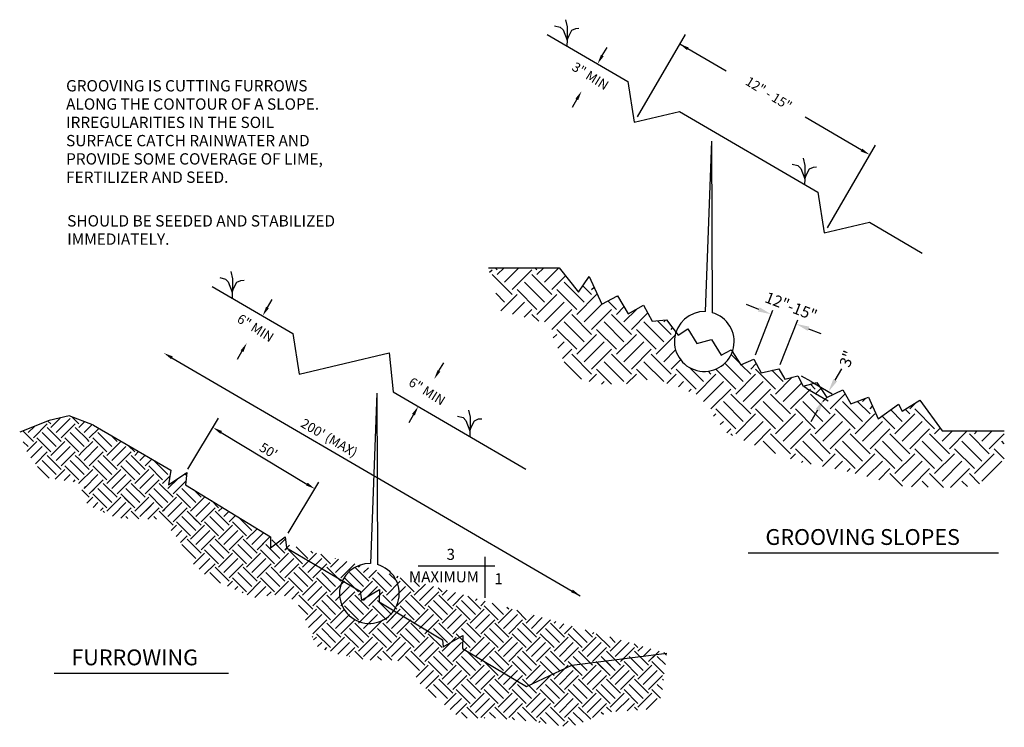
# Model space of a CAD drawing. Extents: x 1228 to 1450, y 11063 to 11223.
import ezdxf
from ezdxf.enums import TextEntityAlignment as Align

# ---------------------------------------------------------------- set-up
doc = ezdxf.new("R2010")
doc.units = 0
doc.header["$LTSCALE"] = 9.999
doc.layers.get('0').update_dxf_attribs({"linetype": 'CONTINUOUS'})
doc.layers.add('TEXT', color=1, linetype='CONTINUOUS')
doc.styles.add('BMP', font='BMP')
pattern_1 = [(45, (9981.568, -18488.005), (6e-16, 6.31345337), [4.4642857, -4.4642857]), (45, (9980.384, -18486.8212), (6e-16, 6.31345337), [4.4642857, -4.4642857]), (45, (9979.2004, -18485.6375), (6e-16, 6.31345337), [4.4642857, -4.4642857]), (135, (9979.2004, -18484.8483), (-6.31345337, 6e-16), [4.4642857, -4.4642857]), (135, (9980.384, -18483.6645), (-6.31345337, 6e-16), [4.4642857, -4.4642857]), (135, (9981.568, -18482.4807), (-6.31345337, 6e-16), [4.4642857, -4.4642857])]

msp = doc.modelspace()

# ---------------------------------------------------------------- hatches: boundary and pattern name
at = {"layer": 'TEXT'}
h = msp.add_hatch(dxfattribs=at)
h.set_pattern_fill('EARTH', color=46, angle=45, style=0)
h.set_pattern_definition([(45, (1.1566, -0.578), (9e-16, 8.980256), [6.35, -6.35]), (45, (-0.527, 1.1057), (9e-16, 8.980256), [6.35, -6.35]), (45, (-2.211, 2.7895), (9e-16, 8.980256), [6.35, -6.35]), (135, (-2.211, 3.912), (-8.980256, 9e-16), [6.35, -6.35]), (135, (-0.527, 5.596), (-8.980256, 9e-16), [6.35, -6.35]), (135, (1.1566, 7.2796), (-8.980256, 9e-16), [6.35, -6.35])])
h.paths.add_polyline_path([(1376.21, 11152.28), (1374.09, 11155.02), (1370.87, 11154.74), (1368.91, 11158.37), (1365.4, 11156.43), (1363.05, 11160.43), (1362.91, 11160.43), (1359.52, 11158.6), (1356.66, 11164.82), (1354.21, 11161.32), (1349.87, 11166.81), (1333.87, 11166.81), (1336.73, 11157.01), (1343.38, 11155.27), (1347.43, 11154.12), (1348.3, 11151.51), (1350.9, 11145.73), (1354.08, 11141.98), (1358.42, 11140.53), (1364.78, 11140.53), (1370.56, 11141.69), (1377.79, 11139.66), (1379.82, 11138.51), (1385.02, 11133.01), (1387.62, 11129.55), (1396.88, 11125.5), (1404.39, 11122.9), (1414.8, 11120.87), (1427.81, 11117.41), (1440.54, 11117.12), (1445.74, 11118.27), (1450.37, 11121.74), (1450.37, 11129.97), (1436.37, 11129.97), (1431.26, 11136.89), (1427.28, 11134.44), (1426.51, 11136.05), (1421.89, 11132.69), (1419.73, 11137.58), (1415.71, 11136.06), (1413.9, 11139.28), (1410.26, 11137.53), (1408.55, 11140.09), (1407.46, 11140.73), (1404.94, 11140.05), (1403.76, 11142.42), (1400.82, 11141.66), (1399.42, 11144.03), (1395.5, 11143.12), (1393.8, 11146.21), (1390.87, 11144.89), (1388.97, 11147.88, -0.987729)])
h = msp.add_hatch(dxfattribs=at)
h.set_pattern_fill('EARTH', color=46, scale=17.857143, angle=45, style=0)
h.set_pattern_definition(pattern_1)
edge = h.paths.add_edge_path()
edge.add_line((1244.71, 11131.26), (1239.23, 11133.36))
edge.add_line((1239.23, 11133.36), (1234.68, 11132.32))
edge.add_line((1234.68, 11132.32), (1228.04, 11129.7))
edge.add_line((1228.04, 11129.7), (1229.79, 11124.98))
edge.add_line((1229.79, 11124.98), (1233.98, 11119.4))
edge.add_line((1233.98, 11119.4), (1240.1, 11118.53))
edge.add_line((1240.1, 11118.53), (1241.5, 11117.83))
edge.add_line((1244.71, 11131.26), (1241.43, 11123.52))
edge.add_line((1241.43, 11123.52), (1241.15, 11119.11))
edge.add_line((1241.15, 11119.11), (1243.36, 11113.31))
edge.add_line((1243.36, 11113.31), (1249.99, 11110.28))
edge.add_line((1249.99, 11110.28), (1260.21, 11110))
edge.add_line((1260.21, 11110), (1264.07, 11105.31))
edge.add_line((1264.07, 11105.31), (1266.84, 11100.35))
edge.add_line((1266.84, 11100.35), (1270.7, 11096.76))
edge.add_line((1270.7, 11096.76), (1280.92, 11092.34))
edge.add_line((1280.92, 11092.34), (1287, 11093.17))
edge.add_line((1287, 11093.17), (1290.59, 11091.52))
edge.add_line((1290.59, 11091.52), (1292.79, 11086.83))
edge.add_line((1292.79, 11086.83), (1294.95, 11081.46))
edge.add_line((1294.95, 11081.46), (1298.55, 11079.85))
edge.add_line((1298.55, 11079.85), (1306.82, 11078.23))
edge.add_line((1306.82, 11078.23), (1313.11, 11078.23))
edge.add_line((1313.11, 11078.23), (1316.17, 11077.15))
edge.add_line((1316.17, 11077.15), (1318.15, 11073.2))
edge.add_line((1318.15, 11073.2), (1327.48, 11065.15))
edge.add_line((1327.48, 11065.15), (1335.06, 11065.15))
edge.add_line((1335.06, 11065.15), (1343.33, 11064.46))
edge.add_line((1343.33, 11064.46), (1352.29, 11063.08))
edge.add_line((1352.29, 11063.08), (1361.25, 11066.52))
edge.add_line((1361.25, 11066.52), (1370.9, 11067.21))
edge.add_line((1370.9, 11067.21), (1372.97, 11069.97))
edge.add_line((1372.97, 11069.97), (1374.15, 11079.79))
h = msp.add_hatch(dxfattribs=at)
h.set_pattern_fill('EARTH', color=46, scale=17.857143, angle=45, style=0)
h.set_pattern_definition(pattern_1)
h.paths.add_polyline_path([(1244.71, 11131.26), (1262.18, 11121.14), (1261.63, 11117.84), (1265.75, 11120.59), (1265.47, 11117.84), (1284.71, 11106.04), (1284.71, 11103.57), (1288, 11106.04), (1288.28, 11103.57), (1304.95, 11093.84), (1305.24, 11091.79), (1309.3, 11094.15), (1309.21, 11091.41), (1323.48, 11082.79), (1323.66, 11081.26), (1328.13, 11083.77), (1328, 11080.88), (1342.51, 11072.29), (1352.7, 11077.11), (1374.15, 11079.79), (1372.97, 11069.97), (1370.9, 11067.21), (1361.25, 11066.52), (1352.29, 11063.08), (1343.33, 11064.46), (1335.06, 11065.15), (1327.48, 11065.15), (1318.15, 11073.2), (1316.17, 11077.15), (1313.11, 11078.23), (1306.82, 11078.23), (1298.55, 11079.85), (1294.95, 11081.46), (1292.79, 11086.83), (1290.59, 11091.52), (1287, 11093.17), (1280.92, 11092.34), (1270.7, 11096.76), (1266.84, 11100.35), (1264.07, 11105.31), (1260.21, 11110), (1249.99, 11110.28), (1243.36, 11113.31), (1241.15, 11119.11), (1241.43, 11123.52)])

# ---------------------------------------------------------------- linework, layer by layer
for p, q in [((1362.91, 11160.43), (1363.05, 11160.43)), ((1394.94, 11157.41), (1392.14, 11158.49)), ((1394.17, 11147.15), (1398.1, 11157.25)), ((1399.78, 11144.96), (1403.71, 11155.07)), ((1406.14, 11153.05), (1408.94, 11151.96)), ((1412.18, 11141.44), (1413.7, 11144.02)), ((1406.75, 11141.15), (1404.59, 11142.34)), ((1406.75, 11141.15), (1411.53, 11138.34)), ((1405.81, 11139.54), (1405.15, 11139.9)), ((1405.81, 11139.54), (1410.58, 11136.74)), ((1408.2, 11134.66), (1406.68, 11132.07))]:
    msp.add_line(p, q)
for points in [[(1348.82, 11221.45), (1350.09, 11221.14), (1350.73, 11220.5), (1351.64, 11218.17), (1351.6, 11216.88)], [(1351.31, 11222.81), (1351.69, 11221.2), (1351.68, 11219.73), (1351.64, 11218.17), (1351.6, 11216.88)], [(1351.64, 11218.17), (1352.03, 11219.12), (1352.72, 11220.42), (1353.6, 11220.83), (1354.33, 11220.86)], [(1402.48, 11190.18), (1403.75, 11189.86), (1404.39, 11189.23), (1405.3, 11186.89), (1405.26, 11185.61)], [(1404.97, 11191.53), (1405.35, 11189.93), (1405.34, 11188.46), (1405.3, 11186.89), (1405.26, 11185.61)], [(1405.3, 11186.89), (1405.69, 11187.84), (1406.38, 11189.15), (1407.26, 11189.55), (1407.99, 11189.59)], [(1275.7, 11165.94), (1276.09, 11164.34), (1276.07, 11162.87), (1276.03, 11161.3), (1276, 11160.01)], [(1333.87, 11166.81), (1349.87, 11166.81), (1354.21, 11161.32), (1356.66, 11164.82), (1359.52, 11158.6), (1363.02, 11160.49), (1365.4, 11156.43), (1368.91, 11158.37), (1370.87, 11154.74), (1374.09, 11155.02), (1376.74, 11151.59), (1378.91, 11152.99), (1380.94, 11149.71), (1384.29, 11150.62), (1386.46, 11147.05), (1388.7, 11148.31), (1390.87, 11144.89), (1393.8, 11146.21), (1395.5, 11143.12), (1399.42, 11144.03), (1400.82, 11141.66), (1403.76, 11142.42), (1404.94, 11140.05), (1408.02, 11140.89), (1410.26, 11137.53), (1413.9, 11139.28), (1415.71, 11136.06), (1419.73, 11137.58), (1421.89, 11132.69), (1426.51, 11136.05), (1427.28, 11134.44), (1431.26, 11136.89), (1436.37, 11129.97), (1450.37, 11129.97)], [(1273.22, 11164.58), (1274.49, 11164.27), (1275.12, 11163.63), (1276.03, 11161.3), (1276, 11160.01)], [(1276.03, 11161.3), (1276.43, 11162.25), (1277.11, 11163.55), (1277.99, 11163.96), (1278.73, 11163.99)], [(1329.36, 11134.66), (1329.75, 11133.06), (1329.73, 11131.59), (1329.69, 11130.02), (1329.66, 11128.74)], [(1326.88, 11133.31), (1328.15, 11132.99), (1328.78, 11132.36), (1329.69, 11130.02), (1329.66, 11128.74)], [(1329.69, 11130.02), (1330.09, 11130.98), (1330.77, 11132.28), (1331.65, 11132.68), (1332.39, 11132.72)]]:
    msp.add_lwpolyline(points)
for points in [[(1395.12, 11157.87), (1394.76, 11156.94), (1397.73, 11156.32)], [(1406.33, 11153.52), (1405.96, 11152.58), (1403.35, 11154.14)], [(1411.75, 11141.69), (1412.62, 11141.18), (1410.67, 11138.85)], [(1407.77, 11134.91), (1408.63, 11134.4), (1409.72, 11137.24)]]:
    msp.add_solid(points)
for p, q in [((1347.14, 11219.48), (1365.36, 11208.86)), ((1378.34, 11219.49), (1367.49, 11200.86)), ((1359.6, 11214.7), (1360.68, 11216.55)), ((1387.56, 11211.2), (1377.07, 11217.31)), ((1353.85, 11204.83), (1352.77, 11202.97)), ((1377.01, 11202.08), (1408.26, 11183.86)), ((1418.12, 11193.39), (1405.4, 11200.8)), ((1421.24, 11194.49), (1410.38, 11175.86)), ((1419.9, 11177.07), (1431.8, 11170.14)), ((1271.53, 11162.61), (1289.75, 11151.99)), ((1283.99, 11157.83), (1285.07, 11159.68)), ((1278.24, 11147.96), (1277.16, 11146.11)), ((1262.43, 11146.49), (1354.6, 11092.77)), ((1322.72, 11143.53), (1323.8, 11145.38)), ((1312.39, 11138.8), (1342.33, 11121.35)), ((1266.02, 11121.33), (1272.95, 11132.83)), ((1316.96, 11133.66), (1315.88, 11131.8)), ((1273.54, 11129.65), (1292.87, 11118)), ((1288.68, 11106.9), (1295.61, 11118.39)), ((1333.09, 11101.57), (1333.09, 11092.32)), ((1392.56, 11102.44), (1449.09, 11102.44)), ((1318.01, 11099.51), (1335.32, 11099.51)), ((1235.85, 11075.27), (1275.16, 11075.27))]:
    msp.add_line(p, q, dxfattribs=at)
for points in [[(1365.36, 11208.86), (1366.79, 11199.66), (1377.01, 11202.08)], [(1384.29, 11195.36), (1382.86, 11156.91)], [(1384.29, 11195.36), (1384.41, 11156.67)], [(1408.26, 11183.86), (1409.68, 11174.66), (1419.9, 11177.07)], [(1289.75, 11151.99), (1291.18, 11142.8), (1311.48, 11147.59), (1312.39, 11138.8)], [(1308.68, 11138.49), (1307.25, 11100.04)], [(1308.68, 11138.49), (1308.8, 11099.8)], [(1244.71, 11131.26), (1239.23, 11133.36), (1234.68, 11132.32), (1228.04, 11129.7)], [(1244.71, 11131.26), (1262.18, 11121.14), (1261.63, 11117.84), (1265.75, 11120.59), (1265.47, 11117.84), (1284.71, 11106.04), (1284.71, 11103.57), (1288, 11106.04), (1288.28, 11103.57), (1304.95, 11093.84), (1305.24, 11091.79), (1309.3, 11094.15), (1309.21, 11091.41), (1323.48, 11082.79), (1323.66, 11081.26), (1328.13, 11083.77), (1328, 11080.88), (1342.51, 11072.29), (1352.7, 11077.11), (1374.15, 11079.79)]]:
    msp.add_lwpolyline(points, dxfattribs=at)
for centre in [(1382.62, 11150.16), (1307.01, 11093.29)]:
    msp.add_arc(centre, 6.75, 87.9284, 74.6178, dxfattribs=at)
for points in [[(1379.1, 11216.54), (1378.74, 11215.92), (1377.07, 11217.31)], [(1359.29, 11214.88), (1359.91, 11214.52), (1358.52, 11212.85)], [(1353.54, 11205.01), (1354.15, 11204.65), (1354.92, 11206.68)], [(1418.3, 11193.7), (1417.94, 11193.08), (1419.97, 11192.31)], [(1283.68, 11158.01), (1284.3, 11157.65), (1282.91, 11155.98)], [(1277.93, 11148.14), (1278.55, 11147.78), (1279.32, 11149.81)], [(1262.61, 11146.8), (1262.25, 11146.18), (1260.58, 11147.57)], [(1322.41, 11143.71), (1323.02, 11143.35), (1321.64, 11141.68)], [(1316.65, 11133.84), (1317.27, 11133.48), (1318.04, 11135.51)], [(1273.72, 11129.96), (1273.35, 11129.34), (1271.7, 11130.76)], [(1293.06, 11118.3), (1292.69, 11117.69), (1294.71, 11116.89)], [(1352.93, 11094.16), (1352.57, 11093.54), (1354.6, 11092.77)]]:
    msp.add_solid(points, dxfattribs=at)

# ---------------------------------------------------------------- texts
at = {"style": 'BMP'}
for s, p in [('GROOVING IS CUTTING FURROWS', (1238.52, 11206.62)), ('ALONG THE CONTOUR OF A SLOPE.', (1238.52, 11202.49)), ('IRREGULARITIES IN THE SOIL', (1238.52, 11198.36)), ('SURFACE CATCH RAINWATER AND ', (1238.52, 11194.24)), ('PROVIDE SOME COVERAGE OF LIME,', (1238.52, 11190.11)), ('FERTILIZER AND SEED.', (1238.52, 11185.98)), ('SHOULD BE SEEDED AND STABILIZED', (1238.77, 11176.12)), ('IMMEDIATELY.', (1238.77, 11172))]:
    msp.add_text(s, height=2.55, dxfattribs=at).set_placement(p)
at = {"char_height": 2.55, "attachment_point": 5, "style": 'BMP'}
for s, insert, rotation in [('\\A1;12"-15"', (1402.23, 11158.09), 338.7565), ('\\A1;3"', (1414.85, 11146.27), 68.7565)]:
    msp.add_mtext(s, dxfattribs=dict(at, insert=insert, rotation=rotation))
at = {"layer": 'TEXT', "style": 'BMP'}
for s, height, p in [('GROOVING SLOPES', 3.5714, (1396.44, 11104.25)), ('FURROWING', 3.571, (1239.72, 11077.08))]:
    msp.add_text(s, height=height, dxfattribs=at).set_placement(p)
for s, p in [('3', (1325.38, 11100.88)), ('MAXIMUM', (1323.84, 11095.81)), ('1', (1336.18, 11095.36))]:
    msp.add_text(s, height=2.5, dxfattribs=at).set_placement(p, align=Align.CENTER)
at = {"layer": 'TEXT', "char_height": 2.143, "attachment_point": 5, "style": 'BMP'}
for s, insert, rotation in [('3" MIN', (1356.76, 11209.86), 328.0544), ('12" - 15"', (1397.04, 11205.91), 328.0544), ('6" MIN', (1281.15, 11152.99), 328.0544), ('6" MIN', (1319.88, 11138.69), 328.0544), ("200' (MAX)", (1297.8, 11128.18), 329.7658), ("\\A1;50'", (1284.23, 11125.53), 328.9278)]:
    msp.add_mtext(s, dxfattribs=dict(at, insert=insert, rotation=rotation))

doc.saveas('drawing.dxf')
